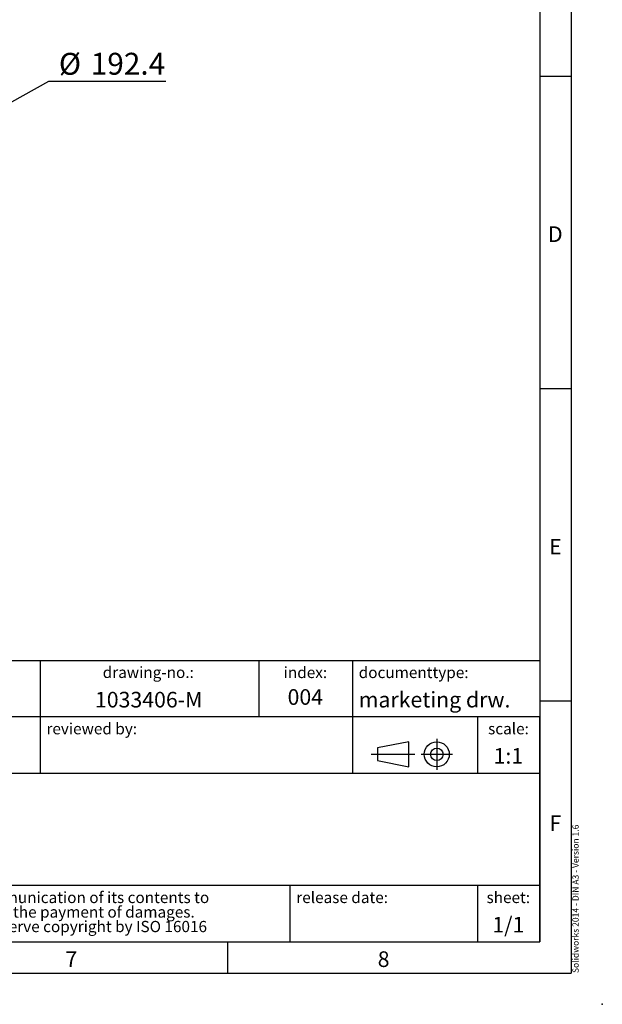
# Model space of a CAD drawing. Units: millimetres. Extents: x 75 to 2100, y 0 to 1460.
# Drawn here: x 1634 to 2100, y 0 to 788 of the extents above; entities that cross this region are included whole.
import ezdxf

# ---------------------------------------------------------------- set-up
doc = ezdxf.new("R2010")
doc.units = ezdxf.units.MM
doc.header["$LTSCALE"] = 5
doc.header["$PDSIZE"] = -1
doc.layers.get('0').update_dxf_attribs({"color": 1})
doc.layers.add('DIMENSION', color=3, linetype='Continuous')
doc.layers.add('MARKETING_DRW', color=1, linetype='Continuous')
doc.styles.add('SLDTEXTSTYLE0', font='TXT', dxfattribs={"width": 0.605})
doc.dimstyles.new('SLDDIMSTYLE1', dxfattribs={"dimtxt": 17.5, "dimasz": 12.5, "dimexe": 0, "dimexo": 0.0625, "dimgap": 4.375, "dimtad": 0, "dimtih": 1, "dimtoh": 1, "dimrnd": 1e-09, "dimzin": 12, "dimdsep": 46, "dimtxsty": 'SLDTEXTSTYLE0', "dimsah": 1, "dimcen": 0, "dimadec": 0, "dimazin": 3, "dimtfac": 1, "dimtmove": 0, "dimatfit": 3, "dimfxl": 0, "dimfrac": 2, "dimtolj": 1, "dimtzin": 12, "dimarcsym": 0})

# ---------------------------------------------------------------- blocks, each defined once
blk = doc.blocks.new('1033406-M_004_SW_NOTE_0_4')
at = {"layer": 'MARKETING_DRW', "char_height": 9, "attachment_point": 1, "style": 'SLDTEXTSTYLE0'}
for s, insert in [('The reproduction, distribution and utilization of this document as well as the communication of its contents to', (0, 11.60160965794769)), ('others without express authorization is prohibited. Offenders will be held liable for the payment of damages.', (0, -0.02339038489314674)), ('All rights reserved in the event of the grant of a patent, utility model or design. Observe copyright by ISO 16016', (0, -11.64839042773399))]:
    blk.add_mtext(s, dxfattribs=dict(at, insert=insert))
blk = doc.blocks.new('1033406-M_004__D_3')
at = {"layer": 'DIMENSION'}
for p, q in [((1556.759717868741, 683.014286955661), (1657.020223197794, 738.5834802050903)), ((1657.020223197794, 738.5834802050903), (1750.628727105714, 738.5834802050903)), ((1388.478536241307, 589.7447640123396), (1556.759717868741, 683.014286955661)), ((1388.478536241307, 589.7447640123396), (1367.453480564602, 578.0916671309276))]:
    blk.add_line(p, q, dxfattribs=at)
for points in [[(1556.759717868741, 683.014286955661), (1568.62499457114, 687.3918928798588), (1566.760499070114, 690.7559017881316)], [(1388.478536241307, 589.7447640123396), (1376.613259538908, 585.3671580881418), (1378.477755039934, 582.003149179869)]]:
    blk.add_solid(points, dxfattribs=at)
at = {"layer": 'DIMENSION', "char_height": 17.5, "attachment_point": 1, "style": 'SLDTEXTSTYLE0'}
for s, insert in [('%%c', (1664.957723197794, 761.1421656510994)), ('192.4', (1690.472480924136, 761.1907771970347))]:
    blk.add_mtext(s, dxfattribs=dict(at, insert=insert))

msp = doc.modelspace()

# ---------------------------------------------------------------- linework, layer by layer
for p, q in [((2075, 1460), (2075, 25)), ((2050, 1435), (2050, 50.00000000000001)), ((2050, 742.5), (2075, 742.5000000000002)), ((2075, 492.5000000000002), (2050, 492.5000000000002)), ((2075, 242.5000000000001), (2050, 242.5000000000001)), ((99.99999999999994, 50.00000000000001), (2050, 50.00000000000001)), ((1800, 50.00000000000004), (1800, 25.00000000000002)), ((75, 25), (2075, 25))]:
    msp.add_line(p, q)
msp.add_point((2100, 0))
at = {"layer": 'MARKETING_DRW'}
for p, q in [((1150, 275.0000000000001), (1650, 275.0000000000001)), ((1650, 275.0000000000001), (1650, 229.9999999999998)), ((1650, 275.0000000000001), (1900, 275.0000000000001)), ((1825, 275.0000000000001), (1825, 230.0000000000001)), ((1900, 275.0000000000001), (1900, 229.9999999999999)), ((1900, 275.0000000000001), (2050, 275.0000000000001)), ((2050, 275.0000000000001), (2050, 230.0000000000001)), ((2050, 230.0000000000001), (1400, 230.0000000000001)), ((1650, 229.9999999999998), (1650, 184.9999999999999)), ((1900, 229.9999999999999), (1900, 184.9999999999997)), ((2000, 230.0000000000001), (2000, 184.9999999999997)), ((2050, 50.00000000000004), (2050, 230.0000000000001)), ((1945, 209.9999999999999), (1920, 205.0499999999998)), ((1920, 205.0499999999998), (1920, 194.9499999999998)), ((1945, 189.9999999999997), (1945, 209.9999999999999)), ((1967.5, 212.4999999999998), (1967.5, 187.4999999999997)), ((1915, 199.9999999999998), (1950, 199.9999999999998)), ((1955, 199.9999999999998), (1980, 199.9999999999998)), ((1920, 194.9499999999998), (1945, 189.9999999999997)), ((1150.97457451748, 184.9999999999999), (2050, 184.9999999999999)), ((2050, 95.00000000000023), (1150, 95.00000000000009)), ((1850, 49.99999999999977), (1850, 94.99999999999987)), ((2000, 94.99999999999994), (2000, 49.99999999999977)), ((1150, 50.00000000000004), (2050, 50.00000000000004)), ((1150, 50.00000000000004), (2050, 50.00000000000004))]:
    msp.add_line(p, q, dxfattribs=at)
for radius in [10.00000000000024, 5.000000000000224]:
    msp.add_circle((1967.5, 199.9999999999998), radius, dxfattribs=at)

# ---------------------------------------------------------------- block references
msp.add_blockref('1033406-M_004_SW_NOTE_0_4', (1155, 78.37500024819713), dxfattribs=at)

# ---------------------------------------------------------------- texts
at = {"char_height": 12.5, "attachment_point": 2, "style": 'SLDTEXTSTYLE0'}
for s, insert in [('D', (2062.356770690531, 622.3633462069824)), ('E', (2062.434896058403, 372.3633462069824)), ('F', (2062.335069361143, 151.1133462069825)), ('7', (1674.913194437977, 42.36334620698248)), ('8', (1924.913194437977, 42.36334620698248))]:
    msp.add_mtext(s, dxfattribs=dict(at, insert=insert))
at = {"insert": (2076.054661220813, 25.00000000000001), "char_height": 5, "attachment_point": 1, "rotation": 90.00000000000018, "style": 'SLDTEXTSTYLE0'}
msp.add_mtext('Solidworks 2014 - DIN A3 - Version 1.6', dxfattribs=at)
at = {"layer": 'MARKETING_DRW', "style": 'SLDTEXTSTYLE0'}
for s, insert, char_height, attachment_point in [('drawing-no.:', (1736.534373871983, 270.057876455934), 9, 2), ('index:', (1862.312500089407, 269.976609906145), 9, 2), ('documenttype:', (1905, 269.9766099061448), 9, 1), ('004', (1862.239583022892, 252.0971433073206), 12.5, 2), ('1033406-M', (1736.84461787343, 249.967513677691), 12.5, 2), ('marketing drw.', (1905, 249.9675136776909), 12.5, 1), ('reviewed by:', (1655, 224.9766099061452), 9, 1), ('scale:', (2024.875000087544, 224.9766099061448), 9, 2), ('1:1', (2024.782986240461, 204.9675136776907), 12.5, 2), ('release date:', (1855, 89.976609906145), 9, 1), ('sheet:', (2024.750000091269, 89.97660990614482), 9, 2), ('1/1', (2024.782986240461, 69.96751367769075), 12.5, 2)]:
    msp.add_mtext(s, dxfattribs=dict(at, insert=insert, char_height=char_height, attachment_point=attachment_point))

# ---------------------------------------------------------------- dimensions: what is measured, and where the dimension line sits
at = {"layer": 'DIMENSION'}
dim = msp.add_diameter_dim_2p(p1=(1556.759717868741, 683.014286955661), p2=(1388.478536241307, 589.7447640123396), dimstyle='SLDDIMSTYLE1', dxfattribs=at)
dim.commit()
dim.dimension.update_dxf_attribs({"geometry": '1033406-M_004__D_3', "text_midpoint": (1707.793225151754, 752.437647396402), "dimtype": 163})

doc.saveas('drawing.dxf')
